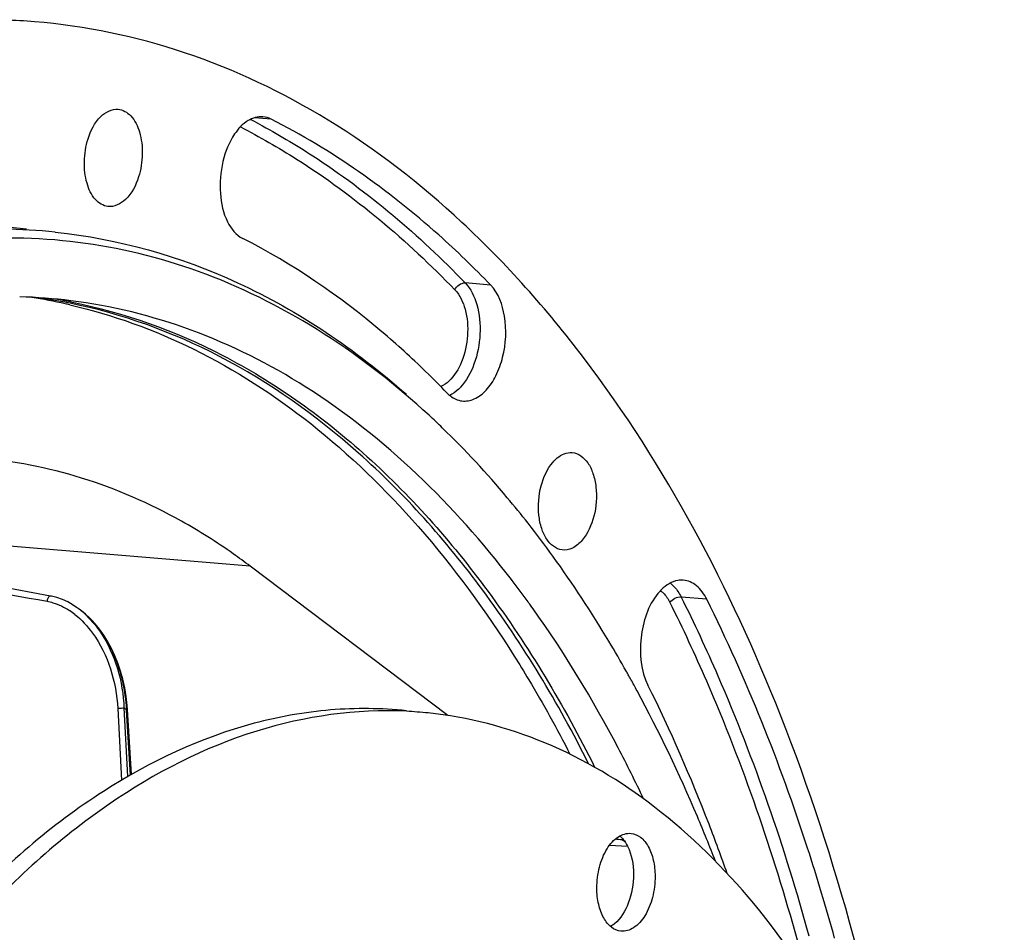
# Model space of a CAD drawing. Units: millimetres. Extents: x 0 to 594, y 0 to 420.
# Drawn here: x 220 to 242, y 101 to 122 of the extents above; entities that cross this region are included whole.
import ezdxf

# ---------------------------------------------------------------- set-up
doc = ezdxf.new("R2010")
doc.units = ezdxf.units.MM
doc.header["$LTSCALE"] = 32.67
doc.layers.get('0').update_dxf_attribs({"linetype": 'CONTINUOUS'})
doc.layers.add('6_ALL_SURFS', color=7, linetype='CONTINUOUS')
doc.layers.add('7_ALL_FEATURES', color=7, linetype='CONTINUOUS')

msp = doc.modelspace()

# ---------------------------------------------------------------- linework, layer by layer
at = {"color": 9, "linetype": 'CONTINUOUS'}
for p, q in [((225.198894, 119.317194), (224.825695, 119.347918)), ((230.106683, 115.604526), (229.535381, 115.652569)), ((220.710718, 115.22784), (220.744192, 115.221275)), ((224.727066, 109.315769), (212.417999, 110.338251)), ((234.938183, 108.575785), (234.365405, 108.625975)), ((221.905213, 106.143708), (221.985579, 104.606347)), ((221.914999, 106.1359), (221.905213, 106.143708)), ((221.766346, 106.132125), (221.850269, 104.526725)), ((222.051468, 104.643303), (221.963881, 106.096671)), ((233.169195, 103.04538), (232.760367, 103.065413))]:
    msp.add_line(p, q, dxfattribs=at)
at = {"color": 7, "linetype": 'CONTINUOUS'}
for p, q in [((229.148308, 105.971167), (224.727066, 109.315769)), ((230.584885, 108.997318), (230.57205, 109.014044)), ((220.264384, 108.64818), (218.890103, 108.897968)), ((220.845955, 108.394825), (220.77239, 108.444089)), ((220.842508, 108.397257), (220.845887, 108.394873)), ((220.905148, 108.352925), (220.902316, 108.354943)), ((220.933068, 108.332566), (220.905206, 108.352883)), ((231.026796, 108.401169), (231.01091, 108.423302)), ((231.053079, 108.364435), (231.026796, 108.401169)), ((221.983098, 106.111023), (221.976635, 106.20003)), ((222.070898, 104.654201), (221.983103, 106.111025))]:
    msp.add_line(p, q, dxfattribs=at)
for points in [[(220.77239, 108.444089), (220.650318, 108.51422), (220.527478, 108.570936), (220.404823, 108.614261), (220.283518, 108.644506), (220.264439, 108.648137)], [(221.976635, 106.20003), (221.954147, 106.399658), (221.921365, 106.59468), (221.878966, 106.784065), (221.827546, 106.967125), (221.767567, 107.143543), (221.699562, 107.312699), (221.624133, 107.473814), (221.541714, 107.626469), (221.45286, 107.770029), (221.35823, 107.903823), (221.25827, 108.027506), (221.153617, 108.140492), (221.045054, 108.242251), (220.933068, 108.332566)]]:
    msp.add_lwpolyline(points, dxfattribs=at)
for centre, radius, start, end in [((218.752575, 107.420486), 14.12197, 85.3211095, 90.6684793), ((218.436737, 104.314358), 12.607659, 84.1263671, 94.7977547), ((219.081541, 104.248781), 12.606534, 84.136061, 94.7605879), ((219.228173, 103.384957), 11.962628, 82.8580184, 88.3482156), ((218.009872, 103.469138), 11.997486, 77.5704031, 81.1981538), ((218.341712, 103.468593), 11.963786, 78.6113328, 81.9200538), ((217.991993, 103.385109), 12.083394, 77.0917049, 77.5733767), ((214.498807, 99.123501), 20.296512, 43.8829271, 45.7886446), ((215.96393, 98.89279), 18.796394, 45.985688, 47.2281351), ((212.26412, 95.622353), 23.739868, 35.8833783, 38.1189237), ((212.287433, 94.972775), 23.053949, 35.9714121, 37.4692699), ((212.652181, 96.757206), 14.232788, 54.5735019, 54.8684174), ((211.849297, 94.652375), 23.596733, 35.7037686, 35.976146), ((207.4858, 92.531259), 29.434913, 29.1901561, 29.3521839), ((207.339203, 92.449404), 29.602815, 28.9529639, 29.1900849), ((207.046852, 92.288015), 29.936754, 28.4016012, 28.9523774), ((228.801653, 59.076807), 44.316875, 84.5009531, 84.7096589), ((232.447373, 101.842622), 0.67829, 308.1529236, 308.9549552)]:
    msp.add_arc(centre, radius, start, end, dxfattribs=at)
at = {"color": 9, "linetype": 'CONTINUOUS'}
for centre, radius, start, end in [((217.400715, 105.174702), 15.924467, 61.8046743, 62.5933276), ((218.419751, 103.458203), 11.990533, 78.9850777, 80.8611548), ((228.696868, 114.003065), 1.003528, 312.7674993, 316.6512214), ((219.822515, 106.948036), 1.77218, 52.3836632, 54.726891), ((219.753211, 106.859178), 1.884867, 48.4313326, 52.3636083), ((219.88816, 106.929519), 1.749383, 52.3831543, 54.4545219), ((219.747887, 106.903716), 1.701536, 51.4835346, 56.5344725), ((213.777319, 95.945913), 13.040616, 51.1139067, 51.3892865), ((218.376075, 105.934094), 3.591488, 2.5945089, 2.7993542), ((232.295173, 101.944528), 1.455339, 56.0141384, 58.8269009)]:
    msp.add_arc(centre, radius, start, end, dxfattribs=at)
at = {"color": 7, "linetype": 'CONTINUOUS'}
for points, knots in [([(239.321198, 95.947202), (238.746453, 99.36663), (237.09563, 105.712766), (233.38937, 112.774847), (229.620275, 117.028086), (226.602276, 119.369298), (223.344358, 120.922995), (221.042954, 121.402095), (219.904522, 121.495394)], [0, 0, 0, 0, 0.302904456, 0.568800108, 0.687272311, 0.79702861, 0.90021553, 1, 1, 1, 1]), ([(221.103302, 118.876539), (221.161235, 119.058537), (221.302024, 119.368344), (221.632817, 119.551172), (221.77191, 119.539748)], [0, 0, 0, 0, 0.577800984, 1, 1, 1, 1]), ([(221.77191, 119.539748), (221.878305, 119.531009), (222.108914, 119.391385), (222.28305, 119.007153), (222.337982, 118.529098), (222.283347, 118.188736), (222.230786, 118.023614)], [0, 0, 0, 0, 0.183139355, 0.418336326, 0.702723183, 1, 1, 1, 1]), ([(225.011953, 119.370826), (224.89788, 119.380008), (224.635079, 119.298583), (224.459595, 119.102347), (224.380129, 118.986063)], [0, 0, 0, 0, 0.44829062, 1, 1, 1, 1]), ([(230.106683, 115.604526), (229.733381, 115.992586), (228.255563, 117.422388), (226.55159, 118.628226), (225.198894, 119.317194)], [0, 0, 0, 0, 0.261834036, 1, 1, 1, 1]), ([(224.380129, 118.986063), (224.25436, 118.802022), (224.079765, 118.359779), (224.026055, 117.672783), (224.156969, 117.052721), (224.411003, 116.723926), (224.560488, 116.647788)], [0, 0, 0, 0, 0.262783931, 0.546398218, 0.802234218, 1, 1, 1, 1]), ([(221.546207, 117.362063), (221.440721, 117.3753), (221.217208, 117.521369), (221.048725, 117.903713), (220.996855, 118.377489), (221.051422, 118.713558), (221.103302, 118.876539)], [0, 0, 0, 0, 0.183985384, 0.420125991, 0.704001686, 1, 1, 1, 1]), ([(222.230786, 118.023614), (222.171854, 117.838478), (222.029305, 117.522768), (221.686201, 117.344495), (221.546207, 117.362063)], [0, 0, 0, 0, 0.579308928, 1, 1, 1, 1]), ([(220.369506, 116.789348), (221.772846, 116.644278), (224.640854, 115.829412), (227.089576, 114.15819), (228.220445, 113.160779)], [0, 0, 0, 0, 0.483372979, 1, 1, 1, 1]), ([(228.728203, 112.690536), (227.283273, 114.027107), (224.786758, 115.680053), (221.065917, 116.639713), (219.199557, 116.690777), (218.280989, 116.615288)], [0, 0, 0, 0, 0.51572197, 0.758512397, 1, 1, 1, 1]), ([(228.65171, 113.67148), (228.336382, 113.978173), (227.08685, 115.115847), (225.674374, 116.080453), (224.560488, 116.647788)], [0, 0, 0, 0, 0.260294354, 1, 1, 1, 1]), ([(229.463235, 113.012487), (229.555905, 113.000859), (229.766829, 113.040384), (230.032084, 113.255406), (230.245183, 113.583975), (230.440253, 114.139779), (230.480395, 114.856777), (230.282252, 115.422016), (230.106683, 115.604526)], [0, 0, 0, 0, 0.089788332, 0.194688599, 0.320085838, 0.462083995, 0.756535908, 1, 1, 1, 1]), ([(232.29726, 104.895031), (231.615533, 106.250292), (230.118935, 108.748918), (227.339219, 111.878826), (224.195075, 114.116832), (221.862649, 114.963497), (220.704122, 115.196815)], [0, 0, 0, 0, 0.284143842, 0.542527235, 0.77865298, 1, 1, 1, 1]), ([(230.57205, 109.014044), (229.293007, 110.679256), (227.05221, 112.883789), (223.475289, 114.684385), (221.631218, 115.139957), (220.715469, 115.254769)], [0, 0, 0, 0, 0.527680949, 0.768062894, 1, 1, 1, 1]), ([(220.691318, 115.163142), (221.648421, 114.943792), (223.563836, 114.248516), (226.207484, 112.538777), (228.620579, 110.194559), (229.992209, 108.319783), (230.63356, 107.303432)], [0, 0, 0, 0, 0.226877883, 0.4657363, 0.722319131, 1, 1, 1, 1]), ([(229.127674, 113.19278), (229.151638, 113.16787), (229.246267, 113.081379), (229.370204, 113.02416), (229.463235, 113.012487)], [0, 0, 0, 0, 0.269358677, 1, 1, 1, 1]), ([(230.941014, 110.276873), (230.78979, 110.469529), (230.187324, 111.212402), (229.536109, 111.916152), (229.02438, 112.410523)], [0, 0, 0, 0, 0.25607241, 1, 1, 1, 1]), ([(231.494384, 111.638813), (231.525106, 111.674907), (231.639329, 111.792005), (231.810098, 111.866643), (231.927054, 111.857117)], [0, 0, 0, 0, 0.287713307, 1, 1, 1, 1]), ([(223.190129, 110.322867), (222.482863, 110.718149), (221.006774, 111.363857), (219.423779, 111.673793), (218.638522, 111.737966)], [0, 0, 0, 0, 0.506994282, 1, 1, 1, 1]), ([(231.927054, 111.857117), (232.065368, 111.845852), (232.273602, 111.680792), (232.407502, 111.380012), (232.493786, 110.973501), (232.452893, 110.445703), (232.279906, 110.047253), (232.151179, 109.896015)], [0, 0, 0, 0, 0.185311878, 0.305077149, 0.441406473, 0.734791428, 1, 1, 1, 1]), ([(231.702365, 109.679377), (231.56463, 109.696591), (231.363449, 109.867231), (231.233703, 110.168851), (231.151955, 110.573307), (231.194876, 111.095643), (231.367092, 111.489261), (231.494384, 111.638813)], [0, 0, 0, 0, 0.186611232, 0.306992248, 0.443472953, 0.735972899, 1, 1, 1, 1]), ([(224.727066, 109.315769), (224.602909, 109.409692), (224.108187, 109.771314), (223.589133, 110.099868), (223.190129, 110.322867)], [0, 0, 0, 0, 0.25405916, 1, 1, 1, 1]), ([(232.151179, 109.896015), (232.090874, 109.825165), (231.958887, 109.707368), (231.780147, 109.669656), (231.702365, 109.679377)], [0, 0, 0, 0, 0.542739264, 1, 1, 1, 1]), ([(233.141953, 106.959562), (233.014158, 107.186805), (232.502727, 108.068538), (231.943193, 108.922638), (231.498439, 109.537176)], [0, 0, 0, 0, 0.255774292, 1, 1, 1, 1]), ([(234.414453, 109.002057), (234.373272, 109.00543), (234.192124, 108.997003), (234.027522, 108.89191), (233.92905, 108.795367)], [0, 0, 0, 0, 0.230545512, 1, 1, 1, 1]), ([(234.938183, 108.575785), (234.881484, 108.689589), (234.746147, 108.88846), (234.519765, 108.99343), (234.414453, 109.002057)], [0, 0, 0, 0, 0.546134947, 1, 1, 1, 1]), ([(233.846962, 108.70516), (233.622595, 108.430325), (233.394413, 107.71602), (233.464896, 106.970913), (233.623867, 106.651835)], [0, 0, 0, 0, 0.498806507, 1, 1, 1, 1]), ([(237.797122, 100.989619), (237.610365, 101.667426), (236.835896, 104.258705), (235.830758, 106.784263), (234.938183, 108.575785)], [0, 0, 0, 0, 0.25994949, 1, 1, 1, 1]), ([(233.526202, 104.107307), (233.34439, 104.492298), (232.613412, 105.962943), (231.76004, 107.374379), (231.053079, 108.364435)], [0, 0, 0, 0, 0.259244907, 1, 1, 1, 1]), ([(230.63356, 107.303432), (230.743629, 107.129005), (231.183752, 106.412819), (231.590386, 105.676166), (231.879337, 105.11148)], [0, 0, 0, 0, 0.245370415, 1, 1, 1, 1]), ([(235.393675, 102.442764), (235.26413, 102.811175), (234.738465, 104.240117), (234.12868, 105.638605), (233.623867, 106.651835)], [0, 0, 0, 0, 0.256493667, 1, 1, 1, 1]), ([(235.133287, 102.714442), (235.003259, 103.049121), (234.477652, 104.346057), (233.875119, 105.612293), (233.380277, 106.527396)], [0, 0, 0, 0, 0.256578154, 1, 1, 1, 1]), ([(232.480902, 102.110235), (232.480158, 102.269585), (232.518151, 102.578786), (232.679173, 102.982078), (232.920004, 103.273786), (233.147971, 103.347805), (233.245018, 103.337792)], [0, 0, 0, 0, 0.302211172, 0.58299786, 0.814972867, 1, 1, 1, 1]), ([(233.245018, 103.337792), (233.320917, 103.32996), (233.481982, 103.257391), (233.651824, 103.033314), (233.758948, 102.7288), (233.7826, 102.498495), (233.783168, 102.376994)], [0, 0, 0, 0, 0.192813788, 0.420428, 0.692964319, 1, 1, 1, 1]), ([(233.048503, 103.189726), (233.053215, 103.189272), (233.062776, 103.190617), (233.069415, 103.197539), (233.071511, 103.201236)], [0, 0, 0, 0, 0.526937939, 1, 1, 1, 1]), ([(233.071013, 103.203263), (233.10848, 103.156996), (233.252373, 102.922845), (233.29859, 102.640146), (233.299586, 102.427024)], [0, 0, 0, 0, 0.218348767, 1, 1, 1, 1]), ([(233.299586, 102.427024), (233.300614, 102.207018), (233.233427, 101.800762), (233.018087, 101.431788), (232.873821, 101.315156)], [0, 0, 0, 0, 0.542529779, 1, 1, 1, 1]), ([(233.783168, 102.376994), (233.783912, 102.217644), (233.745919, 101.908443), (233.584897, 101.505151), (233.344066, 101.213443), (233.116099, 101.139423), (233.019052, 101.149437)], [0, 0, 0, 0, 0.302211172, 0.58299786, 0.814972867, 1, 1, 1, 1]), ([(233.019052, 101.149437), (232.943153, 101.157268), (232.782088, 101.229838), (232.612247, 101.453914), (232.505122, 101.758429), (232.48147, 101.988734), (232.480902, 102.110235)], [0, 0, 0, 0, 0.192813788, 0.420428, 0.692964319, 1, 1, 1, 1])]:
    msp.add_open_spline(points, degree=3, knots=knots, dxfattribs=at)
for points in [[(225.198894, 119.317194), (225.141128, 119.346616), (225.076571, 119.365625), (225.011953, 119.370826)], [(233.92905, 108.795367), (233.900019, 108.766906), (233.872673, 108.736654), (233.846962, 108.70516)], [(232.995235, 103.281877), (233.022822, 103.258136), (233.048107, 103.231548), (233.071013, 103.203263)], [(232.866396, 101.309239), (232.84101, 101.289297), (232.814086, 101.27111), (232.785838, 101.255485)]]:
    msp.add_open_spline(points, degree=3, dxfattribs=at)
at = {"color": 9, "linetype": 'CONTINUOUS'}
for points, knots in [([(224.509778, 119.145598), (224.939236, 118.923568), (226.686002, 117.916369), (228.245474, 116.599371), (229.306819, 115.496067)], [0, 0, 0, 0, 0.240003062, 1, 1, 1, 1]), ([(224.924689, 119.209605), (225.336763, 118.988702), (227.011293, 117.9946), (228.510629, 116.717833), (229.535381, 115.652569)], [0, 0, 0, 0, 0.240299901, 1, 1, 1, 1]), ([(229.535381, 115.652569), (229.662097, 115.520844), (229.841028, 115.136763), (229.896743, 114.497963), (229.774714, 113.850064), (229.564216, 113.459793), (229.426622, 113.314205)], [0, 0, 0, 0, 0.218993226, 0.485156162, 0.759991071, 1, 1, 1, 1]), ([(229.306819, 115.496067), (229.419109, 115.379338), (229.574672, 115.036423), (229.615154, 114.471074), (229.496153, 113.905917), (229.29896, 113.571842), (229.172347, 113.454916)], [0, 0, 0, 0, 0.221015169, 0.489953873, 0.764830788, 1, 1, 1, 1]), ([(220.744192, 115.221275), (221.91318, 114.990304), (224.268057, 114.141892), (227.44036, 111.883679), (230.241047, 108.719084), (231.746026, 106.192087), (232.430736, 104.821104)], [0, 0, 0, 0, 0.221150369, 0.457147051, 0.715586834, 1, 1, 1, 1]), ([(220.264369, 108.648102), (220.255284, 108.649747), (220.20321, 108.633096), (220.188406, 108.570691), (220.188224, 108.529873)], [0, 0, 0, 0, 0.184477811, 1, 1, 1, 1]), ([(233.905735, 108.769787), (233.926291, 108.753877), (234.010554, 108.678506), (234.074118, 108.582094), (234.112807, 108.504441)], [0, 0, 0, 0, 0.230541298, 1, 1, 1, 1]), ([(234.365405, 108.625975), (234.654826, 108.045068), (235.794285, 105.592015), (236.67762, 103.023214), (237.223471, 101.042126)], [0, 0, 0, 0, 0.240026228, 1, 1, 1, 1]), ([(220.188224, 108.529873), (220.231191, 108.522043), (220.406825, 108.479546), (220.572041, 108.398497), (220.686174, 108.323168)], [0, 0, 0, 0, 0.242065991, 1, 1, 1, 1]), ([(234.112807, 108.504441), (234.400787, 107.926424), (235.534576, 105.485579), (236.413514, 102.929562), (236.956649, 100.958333)], [0, 0, 0, 0, 0.240026213, 1, 1, 1, 1]), ([(220.807501, 108.235048), (220.957217, 108.11605), (221.492333, 107.531417), (221.735388, 106.723869), (221.766346, 106.132125)], [0, 0, 0, 0, 0.24399997, 1, 1, 1, 1]), ([(221.963277, 106.109497), (221.953009, 106.319479), (221.844166, 107.128012), (221.439167, 107.942949), (220.955945, 108.315223)], [0, 0, 0, 0, 0.256311223, 1, 1, 1, 1]), ([(221.003853, 108.269362), (221.146835, 108.142675), (221.656087, 107.539955), (221.883028, 106.73404), (221.905213, 106.143708)], [0, 0, 0, 0, 0.2443551, 1, 1, 1, 1]), ([(221.905213, 106.143708), (221.895947, 106.140589), (221.850274, 106.130747), (221.802982, 106.128437), (221.766346, 106.132125)], [0, 0, 0, 0, 0.209811314, 1, 1, 1, 1]), ([(221.963881, 106.096671), (221.966713, 106.097686), (221.97362, 106.100557), (221.983416, 106.105899), (221.983115, 106.111024)], [0, 0, 0, 0, 0.369501296, 1, 1, 1, 1])]:
    msp.add_open_spline(points, degree=3, knots=knots, dxfattribs=at)
for points in [[(229.306819, 115.496067), (229.341549, 115.581622), (229.44337, 115.660307), (229.535381, 115.652569)], [(229.172347, 113.454916), (229.118228, 113.404938), (229.056068, 113.36142), (228.988256, 113.332639)], [(229.378289, 113.26636), (229.322259, 113.214599), (229.259086, 113.168899), (229.190391, 113.135739)], [(213.706394, 109.706133), (215.86714, 109.314799), (218.027753, 108.922728), (220.188224, 108.529873)], [(234.126324, 108.933856), (234.192312, 108.882153), (234.248625, 108.817204), (234.295221, 108.747516)], [(234.112807, 108.504441), (234.165513, 108.581595), (234.272324, 108.634131), (234.365405, 108.625975)], [(234.295221, 108.747516), (234.321224, 108.708625), (234.344543, 108.667849), (234.365405, 108.625975)]]:
    msp.add_open_spline(points, degree=3, dxfattribs=at)
at = {"layer": '6_ALL_SURFS', "color": 7, "linetype": 'CONTINUOUS'}
msp.add_open_spline([(228.222286, 106.081439), (227.659832, 106.139629), (226.508385, 106.149613), (224.156898, 105.732836), (221.20981, 104.344426), (218.033041, 101.566854), (215.232969, 97.797858), (212.922009, 93.20763), (211.197088, 88.002948), (210.136423, 82.423177), (209.902699, 78.592004), (209.911659, 76.67407)], degree=3, knots=[0, 0, 0, 0, 0.044495392, 0.089985085, 0.187015416, 0.296206252, 0.419003669, 0.55423581, 0.698947728, 0.849077481, 1, 1, 1, 1], dxfattribs=at)
at = {"layer": '7_ALL_FEATURES', "color": 7, "linetype": 'CONTINUOUS'}
msp.add_arc((227.773623, 97.015943), 9.063535, 84.0926385, 87.1630786, dxfattribs=at)
for points, knots in [([(228.222208, 106.068369), (227.09757, 106.124113), (224.709538, 105.785359), (221.348213, 104.045663), (218.256155, 101.218698), (215.540911, 97.446269), (213.302912, 92.893798), (211.635646, 87.759307), (210.611651, 82.27114), (210.386441, 78.507615), (210.395241, 76.62404)], [0, 0, 0, 0, 0.089769236, 0.187551235, 0.297521214, 0.420780882, 0.556036805, 0.700367058, 0.84983471, 1, 1, 1, 1]), ([(241.592778, 83.014604), (241.579185, 85.924304), (241.139753, 90.203873), (239.585531, 95.492162), (238.044735, 98.901127), (236.13945, 101.75517), (233.912362, 103.970023), (231.416925, 105.466111), (229.600239, 105.938846), (228.706445, 106.031346)], [0, 0, 0, 0, 0.305845855, 0.447225328, 0.57808567, 0.697543069, 0.806010196, 0.905550348, 1, 1, 1, 1])]:
    msp.add_open_spline(points, degree=3, knots=knots, dxfattribs=at)

doc.saveas('drawing.dxf')
